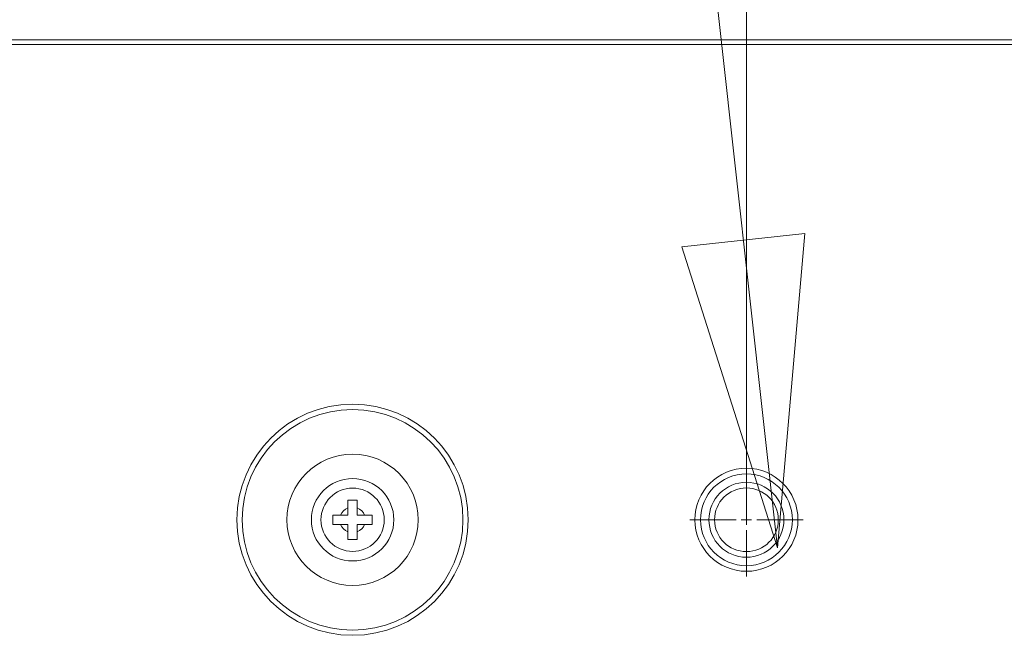
# Model space of a CAD drawing. Units: inches. Extents: x 6 to 231, y -14 to 154.
# Drawn here: x 194 to 198, y 82 to 85 of the extents above; entities that cross this region are included whole.
import ezdxf

# ---------------------------------------------------------------- set-up
doc = ezdxf.new("R2010")
doc.units = ezdxf.units.IN
doc.header["$MEASUREMENT"] = 0
doc.linetypes.add('$DDT_AUDIT_GENERATED_(5CE)', pattern=[0])
doc.linetypes.add('DCAD_CONTINUOUS', pattern=[0])
for name, color, linetype, lineweight in [('CLINCHING_NUT_M8_BL92', 7, 'DCAD_CONTINUOUS', 0), ('P703_BACK_M_BL43', 7, 'DCAD_CONTINUOUS', 0), ('S_TITE_4X8_BLACK_BL256', 7, 'DCAD_CONTINUOUS', 0)]:
    doc.layers.add(name, color=color, linetype=linetype, lineweight=lineweight)
doc.layers.add('Layer 1397', color=7, linetype='Continuous', lineweight=0, true_color=0x0000d5)

msp = doc.modelspace()

# ---------------------------------------------------------------- linework, layer by layer
at = {"layer": 'CLINCHING_NUT_M8_BL92', "color": 7, "linetype": '$DDT_AUDIT_GENERATED_(5CE)', "lineweight": 0, "ltscale": 0.004921}
for radius in [0.1929, 0.1575, 0.1339]:
    msp.add_circle((197.0811, 82.4284), radius, dxfattribs=at)
at = {"layer": 'Layer 1397', "lineweight": 0, "ltscale": 0.07874}
for p, q in [((197.0812, 82.4097), (197.0812, 96.5043)), ((197.0811, 82.6666), (197.0811, 82.4717)), ((197.0811, 82.4068), (197.0811, 82.4501)), ((196.8429, 82.4284), (197.0378, 82.4284)), ((197.0594, 82.4284), (197.1028, 82.4284)), ((197.1244, 82.4284), (197.3193, 82.4284)), ((197.0811, 82.3851), (197.0811, 82.1902))]:
    msp.add_line(p, q, dxfattribs=at)
at = {"layer": 'Layer 1397', "lineweight": 0, "ltscale": 0.07874, "flags": 128}
msp.add_lwpolyline([(157.848, 100.9766), (195.145, 100.9766), (197.2114, 82.3111)], dxfattribs=at)
msp.add_lwpolyline([(197.3268, 83.6318), (197.2114, 82.3111), (196.81, 83.5746), (197.3268, 83.6318)], close=True, dxfattribs=at)
at = {"layer": 'P703_BACK_M_BL43', "color": 7, "linetype": '$DDT_AUDIT_GENERATED_(5CE)', "lineweight": 0, "ltscale": 0.004921}
for p, q in [((206.8269, 84.4247), (171.5872, 84.4247)), ((206.8252, 84.4451), (171.589, 84.4451))]:
    msp.add_line(p, q, dxfattribs=at)
for centre, radius in [((195.4276, 82.4284), 0.4855), ((195.4276, 82.4284), 0.4632), ((195.4276, 82.4284), 0.2756), ((197.0811, 82.4284), 0.2165)]:
    msp.add_circle(centre, radius, dxfattribs=at)
at = {"layer": 'S_TITE_4X8_BLACK_BL256', "color": 7, "linetype": '$DDT_AUDIT_GENERATED_(5CE)', "lineweight": 0, "ltscale": 0.004921}
for p, q in [((195.4079, 82.4481), (195.4079, 82.5111)), ((195.4079, 82.5111), (195.4472, 82.5111)), ((195.4472, 82.4481), (195.4472, 82.5111)), ((195.3449, 82.4087), (195.3449, 82.4481)), ((195.3449, 82.4481), (195.4079, 82.4481)), ((195.4472, 82.4481), (195.5102, 82.4481)), ((195.5102, 82.4481), (195.5102, 82.4087)), ((195.3449, 82.4087), (195.4079, 82.4087)), ((195.4079, 82.3458), (195.4079, 82.4087)), ((195.4472, 82.3458), (195.4472, 82.4087)), ((195.4472, 82.4087), (195.5102, 82.4087)), ((195.4472, 82.3458), (195.4079, 82.3458))]:
    msp.add_line(p, q, dxfattribs=at)
for radius in [0.1732, 0.1329]:
    msp.add_circle((195.4276, 82.4284), radius, dxfattribs=at)
for start, end in [(111.3237, 158.6763), (21.3237, 68.6763), (201.3237, 248.6763), (291.3237, 338.6763)]:
    msp.add_arc((195.4276, 82.4284), 0.0541, start, end, dxfattribs=at)

doc.saveas('drawing.dxf')
